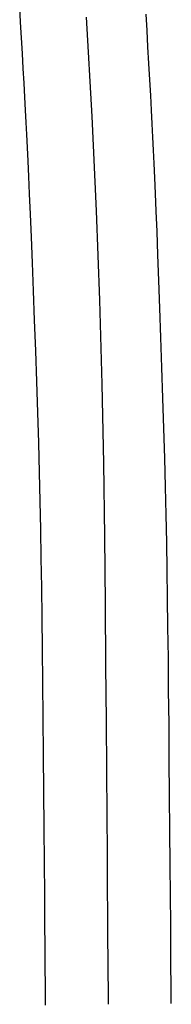
# Model space of a CAD drawing. Extents: x 100 to 4100, y -128 to 2992.
# Drawn here: x 3043 to 3055, y 1229 to 1308 of the extents above; entities that cross this region are included whole.
import ezdxf

# ---------------------------------------------------------------- set-up
doc = ezdxf.new("R2010")
doc.units = 0
doc.header["$LTSCALE"] = 8
doc.linetypes.add('CENTER2', pattern=[24, 12, -5, 2, -5])
doc.layers.add('8-1', color=1, linetype='CENTER2')
doc.layers.add('9-0', color=7, linetype='CONTINUOUS')

msp = doc.modelspace()

# ---------------------------------------------------------------- linework, layer by layer
at = {"layer": '8-1', "color": 16, "linetype": 'CENTER2'}
for p, q in [((3048.694, 1299.838), (3048.247, 1307.725)), ((3049.042, 1292.336), (3048.694, 1299.838)), ((3049.304, 1285.234), (3049.042, 1292.336)), ((3049.493, 1278.547), (3049.304, 1285.234)), ((3049.624, 1272.287), (3049.493, 1278.547)), ((3049.71, 1266.468), (3049.624, 1272.287)), ((3049.766, 1261.105), (3049.71, 1266.468)), ((3049.804, 1256.212), (3049.766, 1261.105)), ((3049.836, 1251.796), (3049.804, 1256.212)), ((3049.865, 1247.845), (3049.836, 1251.796)), ((3049.89, 1244.342), (3049.865, 1247.845)), ((3049.913, 1241.269), (3049.89, 1244.342)), ((3049.932, 1238.607), (3049.913, 1241.269)), ((3049.949, 1236.339), (3049.932, 1238.607)), ((3049.962, 1234.447), (3049.949, 1236.339)), ((3049.974, 1232.913), (3049.962, 1234.447)), ((3050, 1229.284), (3049.974, 1232.913))]:
    msp.add_line(p, q, dxfattribs=at)
at = {"layer": '9-0', "color": 5, "linetype": 'CONTINUOUS'}
for p, q in [((3043.012, 1307.314), (3042.939, 1308.526)), ((3043.085, 1306.08), (3043.012, 1307.314)), ((3053.067, 1306.671), (3052.992, 1307.964)), ((3053.143, 1305.355), (3053.067, 1306.671)), ((3043.157, 1304.846), (3043.085, 1306.08)), ((3053.218, 1304.039), (3053.143, 1305.355)), ((3043.227, 1303.634), (3043.157, 1304.846)), ((3043.293, 1302.467), (3043.227, 1303.634)), ((3053.291, 1302.746), (3053.218, 1304.039)), ((3053.36, 1301.5), (3053.291, 1302.746)), ((3043.355, 1301.366), (3043.293, 1302.467)), ((3043.412, 1300.342), (3043.355, 1301.366)), ((3053.424, 1300.324), (3053.36, 1301.5)), ((3043.464, 1299.364), (3043.412, 1300.342)), ((3053.482, 1299.232), (3053.424, 1300.324)), ((3043.513, 1298.389), (3043.464, 1299.364)), ((3053.536, 1298.192), (3053.482, 1299.232)), ((3043.563, 1297.375), (3043.513, 1298.389)), ((3053.587, 1297.162), (3053.536, 1298.192)), ((3043.614, 1296.279), (3043.563, 1297.375)), ((3053.636, 1296.1), (3053.587, 1297.162)), ((3043.668, 1295.059), (3043.614, 1296.279)), ((3053.687, 1294.963), (3053.636, 1296.1)), ((3043.728, 1293.671), (3043.668, 1295.059)), ((3053.74, 1293.709), (3053.687, 1294.963)), ((3043.795, 1292.073), (3043.728, 1293.671)), ((3053.798, 1292.297), (3053.74, 1293.709)), ((3043.87, 1290.237), (3043.795, 1292.073)), ((3053.862, 1290.683), (3053.798, 1292.297)), ((3043.952, 1288.191), (3043.87, 1290.237)), ((3053.934, 1288.841), (3053.862, 1290.683)), ((3054.011, 1286.797), (3053.934, 1288.841)), ((3044.038, 1285.978), (3043.952, 1288.191)), ((3054.092, 1284.595), (3054.011, 1286.797)), ((3044.127, 1283.64), (3044.038, 1285.978)), ((3054.175, 1282.277), (3054.092, 1284.595)), ((3044.215, 1281.219), (3044.127, 1283.64)), ((3054.257, 1279.884), (3054.175, 1282.277)), ((3044.3, 1278.758), (3044.215, 1281.219)), ((3054.337, 1277.459), (3054.257, 1279.884)), ((3044.379, 1276.3), (3044.3, 1278.758)), ((3054.411, 1275.045), (3054.337, 1277.459)), ((3044.452, 1273.887), (3044.379, 1276.3)), ((3054.479, 1272.683), (3054.411, 1275.045)), ((3044.514, 1271.548), (3044.452, 1273.887)), ((3054.538, 1270.403), (3054.479, 1272.683)), ((3044.568, 1269.265), (3044.514, 1271.548)), ((3054.589, 1268.183), (3054.538, 1270.403)), ((3044.615, 1267.002), (3044.568, 1269.265)), ((3054.633, 1265.991), (3054.589, 1268.183)), ((3044.655, 1264.728), (3044.615, 1267.002)), ((3054.671, 1263.793), (3054.633, 1265.991)), ((3044.691, 1262.41), (3044.655, 1264.728)), ((3054.704, 1261.554), (3054.671, 1263.793)), ((3044.722, 1260.013), (3044.691, 1262.41)), ((3054.734, 1259.24), (3054.704, 1261.554)), ((3044.751, 1257.507), (3044.722, 1260.013)), ((3054.762, 1256.819), (3054.734, 1259.24)), ((3044.779, 1254.856), (3044.751, 1257.507)), ((3054.788, 1254.256), (3054.762, 1256.819)), ((3044.807, 1252.047), (3044.779, 1254.856)), ((3054.815, 1251.536), (3054.788, 1254.256)), ((3044.834, 1249.136), (3044.807, 1252.047)), ((3054.841, 1248.714), (3054.815, 1251.536)), ((3044.86, 1246.201), (3044.834, 1249.136)), ((3054.866, 1245.865), (3054.841, 1248.714)), ((3044.885, 1243.317), (3044.86, 1246.201)), ((3054.89, 1243.064), (3054.866, 1245.865)), ((3044.908, 1240.559), (3044.885, 1243.317)), ((3054.912, 1240.384), (3054.89, 1243.064)), ((3044.93, 1238.003), (3044.908, 1240.559)), ((3054.932, 1237.9), (3054.912, 1240.384)), ((3044.948, 1235.726), (3044.93, 1238.003)), ((3054.95, 1235.685), (3054.932, 1237.9)), ((3044.964, 1233.804), (3044.948, 1235.726)), ((3054.964, 1233.815), (3054.95, 1235.685)), ((3045, 1229.216), (3044.964, 1233.804)), ((3055, 1229.352), (3054.964, 1233.815))]:
    msp.add_line(p, q, dxfattribs=at)

doc.saveas('drawing.dxf')
